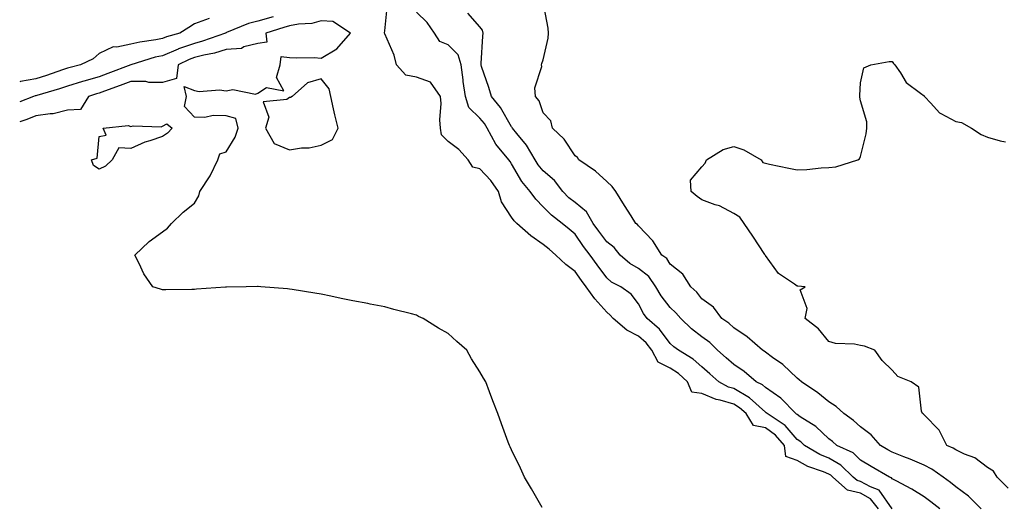
# Model space of a CAD drawing. Units: inches. Extents: x 928883 to 931523, y 7239818 to 7242458.
# Drawn here: x 928883 to 929193, y 7241684 to 7241836 of the extents above; entities that cross this region are included whole.
import ezdxf

# ---------------------------------------------------------------- set-up
doc = ezdxf.new("R2010")
doc.units = ezdxf.units.IN
doc.header["$MEASUREMENT"] = 0
doc.layers.add('Contour_92887239', color=7, linetype='Continuous', true_color=0x18d8ae)

msp = doc.modelspace()

# ---------------------------------------------------------------- linework, layer by layer
at = {"layer": 'Contour_92887239'}
for points in [[(929153.71, 7241681.92, 3241), (929151.17, 7241685.05, 3241), (929148.05, 7241686.81, 3241), (929143.88, 7241687.76, 3241), (929139.28, 7241691.92, 3241), (929138.66, 7241692.53, 3241), (929138.05, 7241692.87, 3241), (929136.41, 7241693.55, 3241), (929131.43, 7241695.3, 3241), (929128.05, 7241697.1, 3241), (929124.53, 7241698.4, 3241), (929124.09, 7241701.92, 3241), (929121.26, 7241705.13, 3241), (929118.05, 7241707.45, 3241), (929114.3, 7241708.17, 3241), (929111.97, 7241711.92, 3241), (929109.93, 7241713.8, 3241), (929108.05, 7241714.89, 3241), (929103.82, 7241716.15, 3241), (929102.5, 7241716.37, 3241), (929098.05, 7241718.3, 3241), (929094.85, 7241718.72, 3241), (929093.53, 7241721.92, 3241), (929090.66, 7241724.54, 3241), (929088.05, 7241726.24, 3241), (929084.25, 7241728.12, 3241), (929082.3, 7241731.92, 3241), (929080.42, 7241734.29, 3241), (929078.05, 7241736.38, 3241), (929074.37, 7241738.24, 3241), (929070.05, 7241741.92, 3241), (929069.15, 7241743.02, 3241), (929068.05, 7241743.87, 3241), (929064.29, 7241748.16, 3241), (929061.53, 7241751.92, 3241), (929060.07, 7241753.93, 3241), (929058.05, 7241756.71, 3241), (929055.1, 7241758.96, 3241), (929052, 7241761.92, 3241), (929049.87, 7241763.75, 3241), (929048.05, 7241765.28, 3241), (929044.11, 7241767.98, 3241), (929039.65, 7241771.92, 3241), (929038.84, 7241772.71, 3241), (929038.05, 7241773.84, 3241), (929034.86, 7241778.73, 3241), (929033.93, 7241781.92, 3241), (929031.54, 7241785.41, 3241), (929028.05, 7241789.16, 3241), (929025.82, 7241789.69, 3241), (929024.31, 7241791.92, 3241), (929021.38, 7241795.24, 3241), (929018.05, 7241797.68, 3241), (929015.97, 7241799.84, 3241), (929015.6, 7241801.92, 3241), (929015.38, 7241804.59, 3241), (929015.88, 7241809.74, 3241), (929015.61, 7241811.92, 3241), (929012.52, 7241816.39, 3241), (929008.05, 7241817.98, 3241), (929004.73, 7241818.6, 3241), (929001.72, 7241821.92, 3241), (929001.05, 7241824.92, 3241), (928998.05, 7241831.64, 3241), (928997.97, 7241831.84, 3241), (928997.98, 7241831.92, 3241), (928997.96, 7241832.01, 3241), (928998.05, 7241832.61, 3241), (928998.98, 7241840.99, 3241)], [(929186.07, 7241681.92, 3238), (929182.05, 7241685.92, 3238), (929178.05, 7241688.88, 3238), (929176.35, 7241690.21, 3238), (929174.09, 7241691.92, 3238), (929170.56, 7241694.44, 3238), (929168.05, 7241695.71, 3238), (929163.69, 7241697.56, 3238), (929161.65, 7241698.32, 3238), (929158.05, 7241699.73, 3238), (929156.67, 7241700.54, 3238), (929154.3, 7241701.92, 3238), (929151.34, 7241705.21, 3238), (929148.05, 7241707.76, 3238), (929145.86, 7241709.72, 3238), (929142.8, 7241711.92, 3238), (929140.31, 7241714.18, 3238), (929138.05, 7241715.65, 3238), (929134.59, 7241718.45, 3238), (929129.42, 7241721.92, 3238), (929128.74, 7241722.61, 3238), (929128.05, 7241723.13, 3238), (929123.56, 7241727.43, 3238), (929120.34, 7241729.63, 3238), (929118.05, 7241731.29, 3238), (929117.71, 7241731.58, 3238), (929117.16, 7241731.92, 3238), (929112.3, 7241736.18, 3238), (929108.05, 7241738.94, 3238), (929106.57, 7241740.44, 3238), (929104.36, 7241741.92, 3238), (929101.64, 7241745.51, 3238), (929098.05, 7241748.17, 3238), (929096.4, 7241750.27, 3238), (929094.53, 7241751.92, 3238), (929092.07, 7241755.94, 3238), (929088.05, 7241759.05, 3238), (929086.95, 7241760.82, 3238), (929085.4, 7241761.92, 3238), (929082.55, 7241766.42, 3238), (929078.05, 7241771.09, 3238), (929077.7, 7241771.57, 3238), (929077.2, 7241771.92, 3238), (929075.7, 7241774.27, 3238), (929073.63, 7241777.5, 3238), (929070.88, 7241781.92, 3238), (929069.71, 7241783.58, 3238), (929068.05, 7241785.16, 3238), (929064.52, 7241788.39, 3238), (929059.29, 7241791.92, 3238), (929058.78, 7241792.65, 3238), (929058.05, 7241793.17, 3238), (929054.6, 7241798.46, 3238), (929050.93, 7241801.92, 3238), (929050.41, 7241804.28, 3238), (929048.05, 7241806.81, 3238), (929046.72, 7241810.59, 3238), (929045.56, 7241811.92, 3238), (929045.35, 7241814.62, 3238), (929047.56, 7241821.43, 3238), (929047.46, 7241821.92, 3238), (929047.63, 7241822.34, 3238), (929048.05, 7241823.43, 3238), (929049.63, 7241830.35, 3238), (929049.64, 7241831.92, 3238), (929049.61, 7241833.48, 3238), (929048.05, 7241841.81, 3238)], [(929158.05, 7241681.96, 3240), (929153.92, 7241687.79, 3240), (929151.13, 7241688.83, 3240), (929148.05, 7241690.57, 3240), (929146.96, 7241690.83, 3240), (929145.75, 7241691.92, 3240), (929141.83, 7241695.7, 3240), (929138.05, 7241697.87, 3240), (929135.19, 7241699.06, 3240), (929130.34, 7241701.92, 3240), (929129.17, 7241703.04, 3240), (929128.05, 7241703.8, 3240), (929124.32, 7241708.19, 3240), (929118.63, 7241711.92, 3240), (929118.34, 7241712.21, 3240), (929118.05, 7241712.41, 3240), (929113.05, 7241716.93, 3240), (929113.03, 7241716.94, 3240), (929108.05, 7241719.81, 3240), (929106.42, 7241720.3, 3240), (929103.4, 7241721.92, 3240), (929100.56, 7241724.43, 3240), (929098.05, 7241726.66, 3240), (929095.27, 7241729.14, 3240), (929090.61, 7241731.92, 3240), (929089.15, 7241733.02, 3240), (929088.05, 7241734.05, 3240), (929084.68, 7241738.55, 3240), (929080.74, 7241741.92, 3240), (929079.59, 7241743.45, 3240), (929078.05, 7241746.54, 3240), (929075.73, 7241749.6, 3240), (929072.47, 7241751.92, 3240), (929069.55, 7241753.42, 3240), (929068.05, 7241754.71, 3240), (929065.02, 7241758.89, 3240), (929062.82, 7241761.92, 3240), (929060.76, 7241764.63, 3240), (929058.05, 7241768.52, 3240), (929056.22, 7241770.09, 3240), (929054.04, 7241771.92, 3240), (929050.62, 7241774.49, 3240), (929048.05, 7241777.14, 3240), (929045.65, 7241779.52, 3240), (929043.86, 7241781.92, 3240), (929041.23, 7241785.1, 3240), (929038.05, 7241790.73, 3240), (929037.59, 7241791.45, 3240), (929037.16, 7241791.92, 3240), (929033.08, 7241796.89, 3240), (929033.05, 7241796.92, 3240), (929030.39, 7241801.92, 3240), (929029.49, 7241803.36, 3240), (929028.05, 7241805.05, 3240), (929024.56, 7241808.43, 3240), (929023.54, 7241811.92, 3240), (929022.83, 7241816.7, 3240), (929022.79, 7241817.18, 3240), (929022.17, 7241821.92, 3240), (929021.19, 7241825.05, 3240), (929018.05, 7241828.21, 3240), (929015.38, 7241829.24, 3240), (929013.77, 7241831.92, 3240), (929011.42, 7241835.29, 3240), (929008.05, 7241838.5, 3240)], [(929173, 7241681.92, 3239), (929170.22, 7241684.09, 3239), (929168.05, 7241685.74, 3239), (929164.24, 7241688.11, 3239), (929159.27, 7241690.71, 3239), (929158.05, 7241691.37, 3239), (929157.83, 7241691.7, 3239), (929157.22, 7241691.92, 3239), (929151.42, 7241695.29, 3239), (929148.05, 7241697.26, 3239), (929145.67, 7241699.54, 3239), (929140.57, 7241701.92, 3239), (929139.25, 7241703.11, 3239), (929138.05, 7241704, 3239), (929134, 7241707.87, 3239), (929129.02, 7241710.95, 3239), (929128.05, 7241711.61, 3239), (929127.9, 7241711.77, 3239), (929127.68, 7241711.92, 3239), (929122.9, 7241716.77, 3239), (929118.05, 7241720.13, 3239), (929117.11, 7241720.98, 3239), (929115.17, 7241721.92, 3239), (929111.35, 7241725.22, 3239), (929108.05, 7241727.43, 3239), (929105.67, 7241729.54, 3239), (929102.97, 7241731.92, 3239), (929100.52, 7241734.39, 3239), (929098.05, 7241736.17, 3239), (929094.81, 7241738.68, 3239), (929091.35, 7241741.92, 3239), (929089.87, 7241743.74, 3239), (929088.05, 7241745.38, 3239), (929085.17, 7241749.04, 3239), (929083.56, 7241751.92, 3239), (929081.26, 7241755.13, 3239), (929078.05, 7241757.65, 3239), (929075.37, 7241759.23, 3239), (929072.32, 7241761.92, 3239), (929070.43, 7241764.3, 3239), (929068.05, 7241766.13, 3239), (929065.54, 7241769.41, 3239), (929063.76, 7241771.92, 3239), (929061.71, 7241775.57, 3239), (929058.05, 7241778.48, 3239), (929056.12, 7241779.99, 3239), (929054.24, 7241781.92, 3239), (929051.55, 7241785.43, 3239), (929048.05, 7241788.47, 3239), (929046.47, 7241790.34, 3239), (929045.48, 7241791.92, 3239), (929042.74, 7241796.62, 3239), (929039.67, 7241800.3, 3239), (929038.37, 7241801.92, 3239), (929038.26, 7241802.13, 3239), (929038.05, 7241802.37, 3239), (929034.56, 7241808.42, 3239), (929031.67, 7241811.92, 3239), (929030.91, 7241814.78, 3239), (929028.59, 7241821.38, 3239), (929028.42, 7241821.92, 3239), (929028.46, 7241822.32, 3239), (929029.01, 7241830.96, 3239), (929029.09, 7241831.92, 3239), (929028.93, 7241832.8, 3239), (929028.05, 7241833.89, 3239), (929024.3, 7241838.16, 3239)], [(928962.94, 7241837.03, 3241), (928958.05, 7241835.67, 3241), (928955.08, 7241834.89, 3241), (928948.2, 7241832.07, 3241), (928948.05, 7241832.02, 3241), (928947.97, 7241832, 3241), (928947.83, 7241831.92, 3241), (928940.65, 7241829.32, 3241), (928938.05, 7241828.66, 3241), (928933.06, 7241826.9, 3241), (928933, 7241826.87, 3241), (928928.05, 7241824.75, 3241), (928925.7, 7241824.27, 3241), (928918.05, 7241821.92, 3241), (928910.82, 7241819.15, 3241), (928908.05, 7241818.14, 3241), (928903.19, 7241816.78, 3241), (928902.77, 7241816.64, 3241), (928898.05, 7241815.18, 3241), (928895.6, 7241814.37, 3241), (928888.4, 7241812.27, 3241), (928888.05, 7241812.15, 3241), (928887.84, 7241812.13, 3241), (928887.35, 7241811.92, 3241), (928883, 7241810.19, 3241)], [(928942.68, 7241836.56, 3240), (928938.05, 7241834.79, 3240), (928936.29, 7241833.68, 3240), (928933.45, 7241831.92, 3240), (928929.26, 7241830.72, 3240), (928928.05, 7241830.2, 3240), (928925.89, 7241829.76, 3240), (928920.88, 7241829.09, 3240), (928918.05, 7241828.4, 3240), (928913.58, 7241827.45, 3240), (928912.44, 7241827.53, 3240), (928908.05, 7241825.52, 3240), (928906.21, 7241823.77, 3240), (928902.19, 7241821.92, 3240), (928898.86, 7241821.11, 3240), (928898.05, 7241820.87, 3240), (928896.47, 7241820.34, 3240), (928891.41, 7241818.56, 3240), (928888.05, 7241817.51, 3240), (928883.3, 7241816.67, 3240), (928883, 7241816.54, 3240)], [(929047.64, 7241682.33, 3242), (929044.32, 7241688.19, 3242), (929042.16, 7241691.92, 3242), (929040.82, 7241694.69, 3242), (929038.05, 7241700.51, 3242), (929037.59, 7241701.46, 3242), (929037.38, 7241701.92, 3242), (929037.01, 7241702.96, 3242), (929034.84, 7241708.71, 3242), (929033.76, 7241711.92, 3242), (929032.12, 7241715.99, 3242), (929031.11, 7241718.85, 3242), (929029.96, 7241721.92, 3242), (929029.19, 7241723.06, 3242), (929028.05, 7241725.15, 3242), (929025.39, 7241729.25, 3242), (929023.91, 7241731.92, 3242), (929020.77, 7241734.64, 3242), (929018.05, 7241737.21, 3242), (929015.01, 7241738.87, 3242), (929010.18, 7241741.92, 3242), (929008.72, 7241742.59, 3242), (929008.05, 7241743.02, 3242), (929006.53, 7241743.44, 3242), (929000.9, 7241744.77, 3242), (928998.05, 7241745.61, 3242), (928993.52, 7241746.45, 3242), (928992.73, 7241746.6, 3242), (928988.05, 7241747.47, 3242), (928984.32, 7241748.2, 3242), (928981.03, 7241748.94, 3242), (928978.05, 7241749.57, 3242), (928976.02, 7241749.9, 3242), (928968.89, 7241751.08, 3242), (928968.05, 7241751.22, 3242), (928967.39, 7241751.26, 3242), (928959, 7241751.92, 3242), (928958.13, 7241752, 3242), (928958.05, 7241752.01, 3242), (928957.96, 7241752.02, 3242), (928954.41, 7241751.92, 3242), (928948.19, 7241751.78, 3242), (928948.05, 7241751.77, 3242), (928947.89, 7241751.75, 3242), (928938.78, 7241751.19, 3242), (928938.05, 7241751.09, 3242), (928937.23, 7241751.1, 3242), (928929.03, 7241750.93, 3242), (928928.05, 7241750.94, 3242), (928927.35, 7241751.22, 3242), (928924.92, 7241751.92, 3242), (928922.14, 7241756.01, 3242), (928920.66, 7241759.31, 3242), (928919.3, 7241761.92, 3242), (928923.76, 7241766.21, 3242), (928928.05, 7241769.22, 3242), (928929.61, 7241770.36, 3242), (928930.89, 7241771.92, 3242), (928934.49, 7241775.48, 3242), (928938.05, 7241778.26, 3242), (928939.42, 7241780.55, 3242), (928939.81, 7241781.92, 3242), (928943.06, 7241786.91, 3242), (928943.08, 7241786.95, 3242), (928945.47, 7241791.92, 3242), (928946.1, 7241793.87, 3242), (928948.05, 7241794.46, 3242), (928950.92, 7241799.05, 3242), (928951.83, 7241801.92, 3242), (928951.1, 7241804.98, 3242), (928948.05, 7241805.86, 3242), (928944.03, 7241805.93, 3242), (928941.39, 7241805.26, 3242), (928938.05, 7241805.37, 3242), (928934.93, 7241808.8, 3242), (928935.61, 7241811.92, 3242), (928934.89, 7241815.07, 3242), (928938.05, 7241813.83, 3242), (928939.58, 7241813.45, 3242), (928945.95, 7241814.03, 3242), (928948.05, 7241813.73, 3242), (928950.22, 7241814.09, 3242), (928957.28, 7241812.69, 3242), (928958.05, 7241813.02, 3242), (928960.84, 7241814.71, 3242), (928966.27, 7241813.7, 3242), (928963.99, 7241817.86, 3242), (928965.06, 7241821.92, 3242), (928965.4, 7241824.58, 3242), (928968.05, 7241824.22, 3242), (928970.21, 7241824.08, 3242), (928975.81, 7241824.17, 3242), (928978.05, 7241824.04, 3242), (928983, 7241826.97, 3242), (928987.25, 7241831.92, 3242), (928981.73, 7241835.6, 3242), (928978.05, 7241835.78, 3242), (928975.06, 7241834.91, 3242), (928970.83, 7241834.7, 3242), (928968.05, 7241834.15, 3242), (928966.27, 7241833.7, 3242), (928960.62, 7241831.92, 3242), (928960.88, 7241829.09, 3242), (928958.05, 7241828.62, 3242), (928953.69, 7241827.55, 3242), (928952.92, 7241827.06, 3242), (928948.05, 7241826.71, 3242), (928944.38, 7241825.59, 3242), (928941.09, 7241824.96, 3242), (928938.05, 7241824.19, 3242), (928936.38, 7241823.6, 3242), (928932.91, 7241821.92, 3242), (928932.41, 7241817.55, 3242), (928928.05, 7241816.3, 3242), (928923.67, 7241816.3, 3242), (928922.77, 7241816.64, 3242), (928918.05, 7241816.64, 3242), (928914.62, 7241815.36, 3242), (928909.75, 7241813.63, 3242), (928908.05, 7241813, 3242), (928907.2, 7241812.77, 3242), (928904.73, 7241811.92, 3242), (928902.2, 7241807.77, 3242), (928898.05, 7241807.57, 3242), (928893.51, 7241806.46, 3242), (928892.63, 7241806.5, 3242), (928888.05, 7241805.8, 3242), (928885.24, 7241804.72, 3242), (928883, 7241803.95, 3242)], [(929194.55, 7241688.42, 3237), (929191.09, 7241691.92, 3237), (929189.93, 7241693.8, 3237), (929188.05, 7241694.93, 3237), (929184.07, 7241697.95, 3237), (929180.79, 7241699.19, 3237), (929178.05, 7241700.51, 3237), (929177.21, 7241701.08, 3237), (929175.29, 7241701.92, 3237), (929172.82, 7241706.69, 3237), (929168.05, 7241711.59, 3237), (929167.89, 7241711.75, 3237), (929167.6, 7241711.92, 3237), (929167.26, 7241712.71, 3237), (929166.37, 7241720.23, 3237), (929163.99, 7241721.92, 3237), (929159.81, 7241723.68, 3237), (929158.05, 7241725.66, 3237), (929154.85, 7241728.73, 3237), (929152.5, 7241731.92, 3237), (929149.34, 7241733.21, 3237), (929148.05, 7241733.42, 3237), (929146.18, 7241733.79, 3237), (929140.19, 7241734.06, 3237), (929138.05, 7241734.67, 3237), (929134.82, 7241738.69, 3237), (929130.54, 7241741.92, 3237), (929131.23, 7241745.1, 3237), (929129.02, 7241750.95, 3237), (929130.55, 7241751.92, 3237), (929128.24, 7241752.12, 3237), (929128.05, 7241752.13, 3237), (929127.25, 7241752.72, 3237), (929122.21, 7241756.08, 3237), (929118.05, 7241761.83, 3237), (929118.01, 7241761.88, 3237), (929117.98, 7241761.92, 3237), (929117.83, 7241762.14, 3237), (929114.06, 7241767.93, 3237), (929111.32, 7241771.92, 3237), (929110, 7241773.87, 3237), (929108.05, 7241774.98, 3237), (929103.57, 7241777.44, 3237), (929102.19, 7241777.78, 3237), (929098.05, 7241779.32, 3237), (929096.5, 7241780.37, 3237), (929094.64, 7241781.92, 3237), (929094.42, 7241785.55, 3237), (929098.05, 7241789.72, 3237), (929099.1, 7241790.87, 3237), (929099.49, 7241791.92, 3237), (929104.78, 7241795.19, 3237), (929108.05, 7241796.17, 3237), (929111.27, 7241795.13, 3237), (929116.67, 7241791.92, 3237), (929117.23, 7241791.11, 3237), (929118.05, 7241790.88, 3237), (929119.35, 7241790.62, 3237), (929125.48, 7241789.34, 3237), (929128.05, 7241788.82, 3237), (929131.07, 7241788.89, 3237), (929135.61, 7241789.48, 3237), (929138.05, 7241789.56, 3237), (929140.21, 7241789.76, 3237), (929147.16, 7241791.92, 3237), (929147.74, 7241792.23, 3237), (929148.05, 7241793.02, 3237), (929149.85, 7241800.12, 3237), (929149.99, 7241801.92, 3237), (929150.01, 7241803.88, 3237), (929148.05, 7241810.59, 3237), (929147.8, 7241811.67, 3237), (929147.78, 7241811.92, 3237), (929147.78, 7241812.19, 3237), (929148.05, 7241816.26, 3237), (929149.03, 7241820.94, 3237), (929151.32, 7241821.92, 3237), (929157.02, 7241822.95, 3237), (929158.05, 7241822.91, 3237), (929158.47, 7241822.35, 3237), (929158.81, 7241821.92, 3237), (929160.6, 7241819.36, 3237), (929162.45, 7241816.32, 3237), (929166.95, 7241813.02, 3237), (929168.05, 7241812.13, 3237), (929168.14, 7241812.02, 3237), (929168.19, 7241811.92, 3237), (929170.16, 7241809.81, 3237), (929172.91, 7241806.77, 3237), (929173.37, 7241806.6, 3237), (929178.05, 7241804.06, 3237), (929179.9, 7241803.77, 3237), (929182.97, 7241801.92, 3237), (929186.11, 7241799.98, 3237), (929188.05, 7241799.14, 3237), (929192, 7241797.97, 3237), (929193.72, 7241797.59, 3237)]]:
    msp.add_polyline3d(points, dxfattribs=at)
for points in [[(928978.05, 7241796.6, 3242), (928981.62, 7241798.35, 3242), (928983.34, 7241801.92, 3242), (928982.32, 7241806.19, 3242), (928981.94, 7241808.02, 3242), (928981.06, 7241811.92, 3242), (928980.51, 7241814.38, 3242), (928978.05, 7241817.51, 3242), (928973.72, 7241816.25, 3242), (928968.91, 7241811.92, 3242), (928968.37, 7241811.6, 3242), (928968.05, 7241811.62, 3242), (928967.16, 7241811.02, 3242), (928959.71, 7241810.26, 3242), (928961.51, 7241805.38, 3242), (928960.49, 7241801.92, 3242), (928963.26, 7241797.13, 3242), (928968.05, 7241795.11, 3242), (928971.84, 7241795.71, 3242), (928974.24, 7241795.73, 3242)], [(928908.05, 7241788.99, 3242), (928906.3, 7241790.17, 3242), (928905.67, 7241791.92, 3242), (928907.46, 7241792.51, 3242), (928908.05, 7241799.3, 3242), (928910.25, 7241799.72, 3242), (928909.27, 7241801.92, 3242), (928917.24, 7241802.73, 3242), (928918.05, 7241802.47, 3242), (928918.79, 7241802.65, 3242), (928927.63, 7241802.34, 3242), (928928.05, 7241802.59, 3242), (928929.41, 7241803.29, 3242), (928931.05, 7241801.92, 3242), (928929.61, 7241800.36, 3242), (928928.05, 7241799.32, 3242), (928924.06, 7241797.93, 3242), (928922.46, 7241797.51, 3242), (928918.05, 7241795.49, 3242), (928914.25, 7241795.72, 3242), (928912.17, 7241791.92, 3242), (928910.06, 7241789.91, 3242)]]:
    msp.add_polyline3d(points, close=True, dxfattribs=at)

doc.saveas('drawing.dxf')
